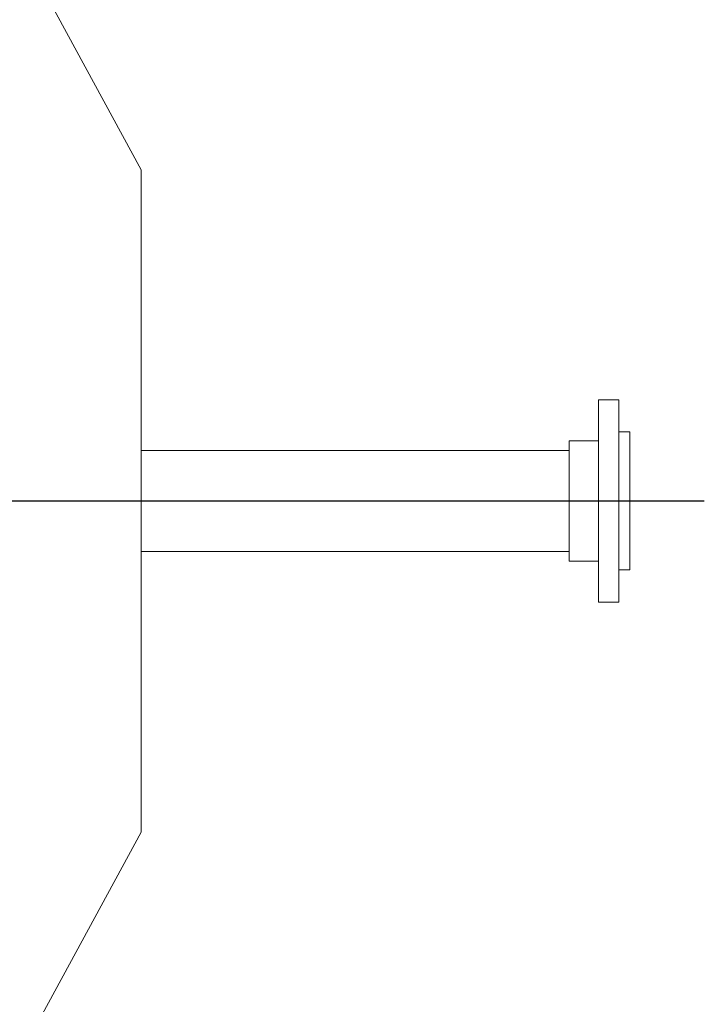
# Model space of a CAD drawing. Units: millimetres. Extents: x 31742 to 46495, y 3136 to 23321.
# Drawn here: x 41055 to 41799, y 9612 to 10682 of the extents above; entities that cross this region are included whole.
import ezdxf

# ---------------------------------------------------------------- set-up
doc = ezdxf.new("R2010")
doc.units = ezdxf.units.MM
doc.header["$LTSCALE"] = 50
doc.linetypes.add('AM_ISO08W050', pattern=[18, 12, -1.5, 3, -1.5])
doc.layers.add('AM_7', color=4, linetype='AM_ISO08W050', lineweight=25)

msp = doc.modelspace()

# ---------------------------------------------------------------- linework, layer by layer
at = {"color": 7, "linetype": 'Continuous', "lineweight": 18}
for p, q in [((41015.077, 10835.412), (41186.856, 10519.039)), ((41186.856, 10519.039), (41186.856, 9799.039)), ((41705.856, 10269.039), (41683.856, 10269.039)), ((41683.856, 10269.039), (41683.856, 10049.039)), ((41705.856, 10269.039), (41705.856, 10049.039)), ((41717.856, 10234.039), (41705.856, 10234.039)), ((41717.856, 10084.039), (41717.856, 10234.039)), ((41683.856, 10224.539), (41651.856, 10224.539)), ((41651.856, 10093.539), (41651.856, 10224.539)), ((41651.856, 10214.039), (41186.856, 10214.039)), ((41186.856, 10104.039), (41651.856, 10104.039)), ((41651.856, 10093.539), (41683.856, 10093.539)), ((41705.856, 10084.039), (41717.856, 10084.039)), ((41683.856, 10049.039), (41705.856, 10049.039)), ((41186.856, 9799.039), (41015.077, 9482.666))]:
    msp.add_line(p, q, dxfattribs=at)
at = {"layer": 'AM_7', "ltscale": 60}
msp.add_line((38102.701, 10159.039), (41798.631, 10159.039), dxfattribs=at)

doc.saveas('drawing.dxf')
